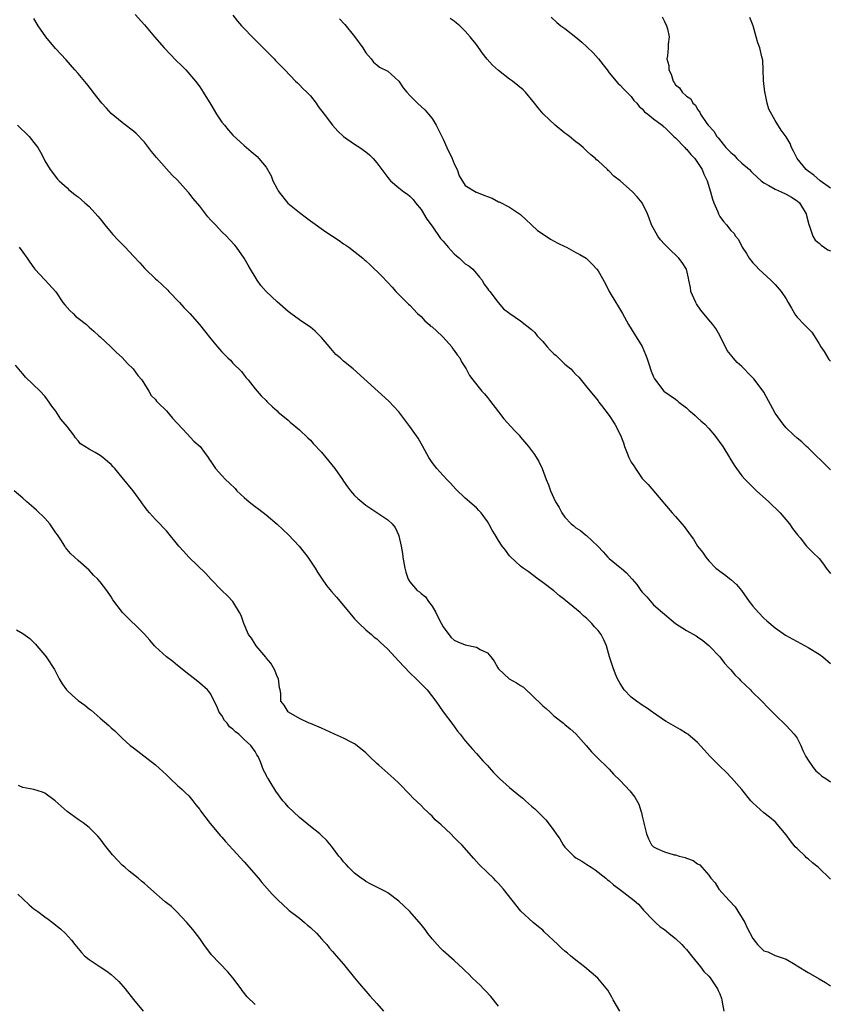
# Model space of a CAD drawing. Units: inches. Extents: x 2598000 to 2601000, y 1542000 to 1544535.
# Drawn here: x 2598128 to 2598275, y 1543506 to 1543684 of the extents above; entities that cross this region are included whole.
import ezdxf

# ---------------------------------------------------------------- set-up
doc = ezdxf.new("R2010")
doc.units = ezdxf.units.IN
doc.header["$MEASUREMENT"] = 0
doc.layers.add('LD25981542_10ft', color=133, linetype='Continuous')

msp = doc.modelspace()

# ---------------------------------------------------------------- linework, layer by layer
at = {"layer": 'LD25981542_10ft'}
for points, elevation in [([(2598275, 1543528.85), (2598272.77, 1543531), (2598271.79, 1543531.79), (2598271, 1543532.48), (2598270.7, 1543532.7), (2598270.42, 1543533), (2598269, 1543534.37), (2598268.66, 1543534.66), (2598267.77, 1543535.77), (2598267, 1543536.86), (2598265.1, 1543539.1), (2598265, 1543539.2), (2598264.01, 1543540.01), (2598263, 1543540.8), (2598261, 1543542.6), (2598260.65, 1543543), (2598259, 1543545), (2598257.15, 1543547.15), (2598256.15, 1543548.16), (2598255, 1543549.26), (2598253.28, 1543551), (2598252.2, 1543552.2), (2598251, 1543553.51), (2598249.22, 1543555), (2598249, 1543555.16), (2598247.87, 1543555.87), (2598247, 1543556.33), (2598245.33, 1543557.33), (2598245, 1543557.48), (2598243, 1543558.86), (2598242.83, 1543559), (2598241.78, 1543559.78), (2598241, 1543560.25), (2598239.96, 1543561), (2598239, 1543561.73), (2598237.74, 1543563), (2598237, 1543564.16), (2598236.53, 1543565), (2598236.16, 1543565.84), (2598235.71, 1543567), (2598235.57, 1543567.57), (2598235.09, 1543569), (2598234.54, 1543571), (2598234.05, 1543572.05), (2598233.56, 1543573), (2598233, 1543573.75), (2598232.38, 1543574.38), (2598231.89, 1543575), (2598231, 1543575.91), (2598230.4, 1543576.4), (2598229.79, 1543577), (2598227.14, 1543579.14), (2598227, 1543579.27), (2598226.03, 1543580.03), (2598225, 1543580.92), (2598223, 1543582.44), (2598222.2, 1543583), (2598220.38, 1543584.38), (2598219.45, 1543585), (2598219, 1543585.34), (2598217.11, 1543587.11), (2598217, 1543587.25), (2598216.25, 1543588.25), (2598215.67, 1543589), (2598215, 1543589.98), (2598214.38, 1543591), (2598213.88, 1543591.88), (2598213.28, 1543593), (2598213, 1543593.46), (2598211.86, 1543595), (2598211.45, 1543595.45), (2598211, 1543595.91), (2598209, 1543597.66), (2598207.28, 1543599.28), (2598206.34, 1543600.34), (2598205.69, 1543601), (2598204.42, 1543602.42), (2598203.84, 1543603), (2598203, 1543604.08), (2598202.4, 1543605), (2598201.31, 1543607), (2598200.47, 1543608.47), (2598199, 1543610.61), (2598197, 1543613.24), (2598195.2, 1543615.2), (2598188.71, 1543621), (2598187, 1543622.41), (2598186.38, 1543623), (2598185.61, 1543623.61), (2598185, 1543624.34), (2598184.67, 1543624.67), (2598183, 1543626.68), (2598181.84, 1543627.84), (2598181, 1543628.51), (2598180.74, 1543628.74), (2598179, 1543629.86), (2598177.47, 1543631), (2598177.21, 1543631.21), (2598177, 1543631.34), (2598175, 1543633.09), (2598172.98, 1543635), (2598172.06, 1543636.06), (2598171.35, 1543637), (2598171, 1543637.62), (2598170.15, 1543639), (2598169.76, 1543639.76), (2598169.04, 1543641), (2598167.64, 1543643), (2598167.34, 1543643.34), (2598166.4, 1543644.4), (2598165.83, 1543645), (2598165, 1543645.79), (2598163.82, 1543647), (2598163, 1543647.88), (2598162.48, 1543648.48), (2598161, 1543650.37), (2598159.8, 1543651.8), (2598159, 1543652.81), (2598158.9, 1543652.9), (2598157, 1543655.08), (2598156.01, 1543656.01), (2598155, 1543657.13), (2598153.19, 1543659.19), (2598152.28, 1543660.28), (2598151.76, 1543661), (2598151, 1543661.96), (2598149.5, 1543663.5), (2598149, 1543663.95), (2598147.3, 1543665.3), (2598147, 1543665.51), (2598145, 1543667.16), (2598144.11, 1543668.11), (2598143.32, 1543669), (2598141.74, 1543671), (2598141.43, 1543671.43), (2598140.53, 1543672.53), (2598139, 1543674.34), (2598138.43, 1543675), (2598136.82, 1543676.82), (2598134.89, 1543678.89), (2598133.17, 1543681), (2598131.79, 1543683), (2598131, 1543684.27)], 8500), ([(2598149.32, 1543685), (2598151, 1543683.16), (2598152.79, 1543681), (2598154.59, 1543679), (2598156.73, 1543676.73), (2598157.73, 1543675.73), (2598158.48, 1543675), (2598160.22, 1543673), (2598161, 1543671.94), (2598161.61, 1543671), (2598163, 1543668.75), (2598164.02, 1543667), (2598165, 1543665.58), (2598165.45, 1543665), (2598166.16, 1543664.16), (2598167, 1543663.22), (2598169, 1543661.33), (2598170.29, 1543660.29), (2598171.37, 1543659.37), (2598171.7, 1543659), (2598173, 1543657.45), (2598173.88, 1543655.88), (2598174.23, 1543655), (2598175, 1543653.51), (2598175.19, 1543653.19), (2598175.3, 1543653), (2598176.95, 1543650.95), (2598179, 1543649.23), (2598180.28, 1543648.28), (2598181, 1543647.72), (2598183.78, 1543645.78), (2598186.18, 1543644.18), (2598187, 1543643.62), (2598187.38, 1543643.38), (2598187.94, 1543643), (2598190.48, 1543641), (2598190.75, 1543640.75), (2598191, 1543640.5), (2598191.79, 1543639.79), (2598193.84, 1543637.84), (2598195, 1543636.61), (2598195.77, 1543635.77), (2598196.43, 1543635), (2598198.41, 1543633), (2598198.72, 1543632.72), (2598199, 1543632.49), (2598200.36, 1543631), (2598201, 1543630.46), (2598201.68, 1543629.68), (2598202.45, 1543629), (2598202.73, 1543628.73), (2598203, 1543628.57), (2598204.75, 1543627), (2598204.86, 1543626.86), (2598205, 1543626.75), (2598206.56, 1543625), (2598206.7, 1543624.7), (2598207, 1543624.33), (2598207.52, 1543623.52), (2598208.01, 1543623), (2598208.29, 1543622.29), (2598209.14, 1543621), (2598209.79, 1543619.79), (2598210.39, 1543619), (2598212.02, 1543617), (2598212.49, 1543616.49), (2598213, 1543615.83), (2598213.38, 1543615.38), (2598215, 1543613.22), (2598215.99, 1543611.99), (2598217.88, 1543609.88), (2598218.73, 1543609), (2598219, 1543608.69), (2598220.42, 1543607), (2598221, 1543606.24), (2598221.51, 1543605.51), (2598222.27, 1543604.27), (2598222.87, 1543603), (2598223.65, 1543601), (2598224.07, 1543600.07), (2598224.41, 1543599), (2598225, 1543597.63), (2598225.32, 1543597), (2598225.99, 1543595.99), (2598226.46, 1543595), (2598227, 1543594.24), (2598228.17, 1543593), (2598228.65, 1543592.65), (2598229, 1543592.3), (2598229.8, 1543591.8), (2598230.72, 1543591), (2598230.89, 1543590.89), (2598232.96, 1543588.96), (2598233.94, 1543587.94), (2598234.75, 1543587), (2598235, 1543586.77), (2598237, 1543585.15), (2598237.16, 1543585), (2598238.16, 1543584.16), (2598239.09, 1543583.09), (2598239.16, 1543583), (2598240.03, 1543582.03), (2598240.73, 1543581), (2598241, 1543580.64), (2598241.8, 1543579.8), (2598243, 1543578.41), (2598244.66, 1543577), (2598245, 1543576.69), (2598247.03, 1543575.03), (2598249, 1543573.77), (2598250.76, 1543572.76), (2598251, 1543572.6), (2598251.93, 1543571.93), (2598253, 1543571.06), (2598255, 1543568.98), (2598255.85, 1543567.85), (2598256.66, 1543567), (2598257, 1543566.62), (2598257.71, 1543565.71), (2598258.51, 1543565), (2598258.73, 1543564.73), (2598260.56, 1543563), (2598260.77, 1543562.77), (2598262.63, 1543561), (2598263.76, 1543559.76), (2598264.54, 1543559), (2598265, 1543558.51), (2598267, 1543556.57), (2598268.46, 1543555), (2598269, 1543554.27), (2598269.66, 1543553), (2598270.05, 1543552.05), (2598270.58, 1543551), (2598271, 1543550.32), (2598271.86, 1543549), (2598272.38, 1543548.38), (2598273, 1543547.91), (2598273.46, 1543547.46), (2598274.15, 1543547), (2598275, 1543546.39)], 8510), ([(2598167, 1543684.89), (2598167.82, 1543683.82), (2598168.52, 1543683), (2598169, 1543682.49), (2598170.46, 1543681), (2598171.74, 1543679.74), (2598173, 1543678.44), (2598174.46, 1543677), (2598174.71, 1543676.71), (2598176.37, 1543675), (2598178.29, 1543673), (2598178.65, 1543672.65), (2598179, 1543672.34), (2598179.66, 1543671.66), (2598180.34, 1543671), (2598181, 1543670.3), (2598182.03, 1543669), (2598182.42, 1543668.42), (2598183.46, 1543667), (2598185, 1543665.02), (2598185.94, 1543663.94), (2598187.01, 1543663.01), (2598189, 1543661.59), (2598189.92, 1543661), (2598191, 1543660.24), (2598191.67, 1543659.67), (2598192.36, 1543659), (2598193, 1543658.25), (2598195, 1543655.58), (2598195.5, 1543655), (2598197, 1543653.71), (2598197.89, 1543653), (2598198.55, 1543652.55), (2598199, 1543652.21), (2598199.58, 1543651.58), (2598199.97, 1543651), (2598201, 1543649.81), (2598202.03, 1543648.03), (2598203, 1543646.81), (2598204.54, 1543644.54), (2598205, 1543644.06), (2598205.89, 1543643), (2598207, 1543641.79), (2598207.44, 1543641.44), (2598207.95, 1543641), (2598208.47, 1543640.47), (2598209, 1543640), (2598209.63, 1543639.63), (2598210.38, 1543639), (2598211, 1543638.25), (2598211.59, 1543637.59), (2598212.08, 1543637), (2598212.38, 1543636.38), (2598213, 1543635.54), (2598213.22, 1543635.22), (2598213.44, 1543635), (2598214.97, 1543632.97), (2598215.88, 1543631.88), (2598217.04, 1543631), (2598219, 1543629.67), (2598221, 1543628.12), (2598221.56, 1543627.55), (2598222.02, 1543627), (2598223, 1543625.94), (2598223.79, 1543625), (2598224.37, 1543624.37), (2598225, 1543623.75), (2598225.4, 1543623.4), (2598227, 1543621.88), (2598228.06, 1543621), (2598228.53, 1543620.53), (2598229, 1543619.98), (2598229.51, 1543619.51), (2598231, 1543617.73), (2598233, 1543615.25), (2598233.16, 1543615), (2598233.63, 1543614.37), (2598235, 1543612.56), (2598236.02, 1543611), (2598237.07, 1543609), (2598237.62, 1543607.62), (2598237.79, 1543607), (2598238.24, 1543605.76), (2598238.56, 1543605), (2598239, 1543604.17), (2598239.5, 1543603.5), (2598239.75, 1543603), (2598241, 1543601.18), (2598242.09, 1543600.09), (2598244.73, 1543597), (2598245, 1543596.64), (2598246.4, 1543595), (2598247, 1543594.35), (2598248.12, 1543593), (2598248.54, 1543592.54), (2598249.63, 1543591), (2598250.23, 1543590.23), (2598251, 1543588.99), (2598251.89, 1543587.89), (2598252.47, 1543587), (2598253, 1543586.32), (2598254.28, 1543585), (2598254.7, 1543584.7), (2598255, 1543584.45), (2598255.85, 1543583.85), (2598257, 1543582.93), (2598258.04, 1543582.04), (2598258.95, 1543580.95), (2598260.34, 1543579), (2598261, 1543578.11), (2598262.01, 1543577), (2598263, 1543575.99), (2598263.52, 1543575.52), (2598265, 1543574.24), (2598266.91, 1543572.91), (2598268.19, 1543572.19), (2598269, 1543571.77), (2598271, 1543570.7), (2598273, 1543569.46), (2598273.61, 1543569), (2598275, 1543567.78)], 8520), ([(2598186.24, 1543684.24), (2598187.24, 1543683.24), (2598189, 1543681.06), (2598190.46, 1543679), (2598191, 1543678.09), (2598191.97, 1543677), (2598192.41, 1543676.41), (2598193, 1543675.9), (2598193.5, 1543675.5), (2598195, 1543674.78), (2598196.97, 1543672.97), (2598197.79, 1543671.79), (2598198.44, 1543671), (2598199, 1543670.37), (2598200.35, 1543669), (2598201.73, 1543667.73), (2598202.35, 1543667), (2598203, 1543666.25), (2598203.71, 1543665), (2598204.43, 1543663.57), (2598205, 1543662.53), (2598205.66, 1543661), (2598206.61, 1543659), (2598207, 1543658.05), (2598207.52, 1543657), (2598207.87, 1543655.87), (2598209, 1543654.11), (2598210.95, 1543652.95), (2598211, 1543652.94), (2598212.37, 1543652.37), (2598213, 1543652.17), (2598213.84, 1543651.84), (2598215, 1543651.19), (2598215.15, 1543651.15), (2598217, 1543650.21), (2598219, 1543648.92), (2598219.97, 1543647.97), (2598221, 1543647.02), (2598222.03, 1543646.03), (2598223.61, 1543645), (2598224.43, 1543644.43), (2598225.73, 1543643.73), (2598227, 1543643.11), (2598227.28, 1543643), (2598229, 1543642.01), (2598229.69, 1543641.69), (2598230.84, 1543641), (2598231, 1543640.86), (2598231.94, 1543639.94), (2598232.78, 1543639), (2598233, 1543638.69), (2598234.35, 1543636.35), (2598235.04, 1543635), (2598236.2, 1543633), (2598236.53, 1543632.53), (2598237.44, 1543631), (2598238.53, 1543629), (2598239, 1543628.23), (2598241, 1543625.04), (2598241.6, 1543623.6), (2598241.82, 1543623), (2598242.26, 1543621.74), (2598242.6, 1543620.6), (2598243, 1543619.59), (2598243.19, 1543619.19), (2598244.91, 1543617), (2598247, 1543615.54), (2598247.28, 1543615.28), (2598247.6, 1543615), (2598249, 1543613.99), (2598249.5, 1543613.5), (2598250.1, 1543613), (2598250.56, 1543612.56), (2598251, 1543612.18), (2598251.59, 1543611.59), (2598252.29, 1543611), (2598253, 1543610.23), (2598254.07, 1543609), (2598255.54, 1543607), (2598256.78, 1543605), (2598256.85, 1543604.85), (2598257.6, 1543603.6), (2598258.02, 1543603), (2598259, 1543601.71), (2598259.6, 1543601), (2598261, 1543599.62), (2598261.66, 1543599), (2598263.89, 1543597), (2598265.91, 1543595), (2598267.62, 1543593), (2598268.17, 1543592.17), (2598269.05, 1543591.05), (2598269.52, 1543590.48), (2598270.69, 1543589), (2598271.83, 1543587.83), (2598273, 1543586.76), (2598273.75, 1543585.75), (2598274.21, 1543585), (2598275, 1543584.02)], 8530), ([(2598275, 1543602.78), (2598274.81, 1543603), (2598271, 1543606.73), (2598270.67, 1543607), (2598269.84, 1543607.84), (2598269, 1543608.48), (2598268.41, 1543609), (2598267, 1543610.38), (2598266.45, 1543611), (2598265.02, 1543613), (2598263, 1543616.78), (2598262.86, 1543617), (2598261.18, 1543619.18), (2598261, 1543619.37), (2598260.17, 1543620.17), (2598259.42, 1543621), (2598259, 1543621.42), (2598258.15, 1543622.15), (2598257.43, 1543623), (2598257.22, 1543623.22), (2598256.34, 1543624.34), (2598255.03, 1543627.03), (2598254.28, 1543628.28), (2598253.77, 1543629), (2598253, 1543629.86), (2598251.59, 1543631.59), (2598250.77, 1543632.77), (2598250.65, 1543633), (2598249.79, 1543635), (2598249.7, 1543635.7), (2598249.4, 1543637), (2598249.37, 1543637.37), (2598249, 1543639), (2598248.21, 1543640.21), (2598247.61, 1543641), (2598247, 1543641.59), (2598246.26, 1543642.26), (2598245.53, 1543643), (2598245, 1543643.56), (2598244.32, 1543644.32), (2598243.78, 1543645), (2598242.66, 1543647), (2598242.24, 1543648.24), (2598241.93, 1543649), (2598240.99, 1543651), (2598240.08, 1543652.08), (2598239.24, 1543653), (2598237, 1543654.96), (2598235.84, 1543655.84), (2598235, 1543656.74), (2598234.83, 1543656.84), (2598234.68, 1543657), (2598233, 1543658.58), (2598232.75, 1543658.75), (2598232.53, 1543659), (2598231.68, 1543659.68), (2598231, 1543660.35), (2598230.65, 1543660.65), (2598230.32, 1543661), (2598229.58, 1543661.58), (2598229, 1543661.99), (2598227.82, 1543663), (2598227.36, 1543663.36), (2598227, 1543663.59), (2598225.26, 1543665), (2598223.15, 1543667), (2598223.09, 1543667.09), (2598222.17, 1543668.17), (2598221.5, 1543669), (2598221.3, 1543669.3), (2598219.86, 1543671), (2598219.44, 1543671.44), (2598217.52, 1543673), (2598217, 1543673.36), (2598215, 1543674.89), (2598213.89, 1543675.89), (2598212.95, 1543676.95), (2598212.07, 1543678.07), (2598211, 1543679.61), (2598210.38, 1543680.38), (2598209.91, 1543681), (2598209, 1543682.03), (2598208.5, 1543682.5), (2598208.03, 1543683), (2598207.44, 1543683.44), (2598207, 1543683.84), (2598206.29, 1543684.29)], 8540), ([(2598224.53, 1543684.53), (2598225.56, 1543683.56), (2598226.26, 1543683), (2598227, 1543682.48), (2598229, 1543680.93), (2598230.04, 1543680.04), (2598231, 1543679.15), (2598232.09, 1543678.09), (2598233.08, 1543677), (2598233.95, 1543675.95), (2598234.63, 1543675), (2598235, 1543674.51), (2598236.6, 1543672.6), (2598237, 1543672.27), (2598237.58, 1543671.58), (2598238.23, 1543671), (2598239, 1543670.22), (2598239.5, 1543669.5), (2598240, 1543669), (2598240.42, 1543668.42), (2598241, 1543667.98), (2598241.42, 1543667.42), (2598241.98, 1543667), (2598243, 1543666.15), (2598244.57, 1543665), (2598244.78, 1543664.78), (2598245, 1543664.67), (2598246.73, 1543663), (2598247, 1543662.76), (2598248.7, 1543661), (2598248.83, 1543660.83), (2598249, 1543660.69), (2598249.75, 1543659.75), (2598250.5, 1543659), (2598251.8, 1543657), (2598252.15, 1543656.15), (2598252.7, 1543655), (2598253.34, 1543653), (2598253.7, 1543651.69), (2598253.94, 1543651), (2598254.63, 1543649.37), (2598254.76, 1543649), (2598255, 1543648.55), (2598255.65, 1543647.65), (2598256.22, 1543647), (2598257, 1543645.98), (2598257.52, 1543645.52), (2598257.87, 1543645), (2598258.39, 1543644.39), (2598259.08, 1543643), (2598259.86, 1543641.86), (2598260.31, 1543641), (2598261, 1543640.19), (2598261.56, 1543639.56), (2598262.07, 1543639), (2598264.23, 1543637), (2598265, 1543636.25), (2598266.1, 1543635), (2598267, 1543633.65), (2598267.4, 1543633), (2598267.95, 1543631.95), (2598268.71, 1543630.71), (2598269, 1543630.33), (2598270.29, 1543629), (2598271, 1543628.3), (2598271.63, 1543627.63), (2598272.07, 1543627), (2598273, 1543625.54), (2598273.29, 1543625), (2598273.86, 1543624.14), (2598274.71, 1543622.71), (2598275, 1543622.41)], 8550), ([(2598244.6, 1543684.6), (2598245, 1543683.73), (2598245.37, 1543683), (2598245.55, 1543682.45), (2598245.85, 1543681), (2598245.68, 1543679.68), (2598245.68, 1543679), (2598245.56, 1543677.56), (2598245.45, 1543677), (2598245.81, 1543675.81), (2598245.81, 1543675), (2598246.23, 1543674.23), (2598246.57, 1543673), (2598246.76, 1543672.76), (2598247, 1543672.34), (2598247.75, 1543671.75), (2598248.2, 1543671), (2598249, 1543670.27), (2598249.8, 1543669.8), (2598250.14, 1543669), (2598250.62, 1543668.62), (2598251, 1543667.84), (2598251.39, 1543667.39), (2598251.51, 1543667), (2598252.66, 1543665.34), (2598252.92, 1543665), (2598253.92, 1543663.92), (2598254.46, 1543663), (2598254.73, 1543662.73), (2598256.12, 1543661), (2598257, 1543660.1), (2598257.58, 1543659.58), (2598258.12, 1543659), (2598259, 1543658.17), (2598260.37, 1543657), (2598260.66, 1543656.66), (2598261, 1543656.35), (2598262.5, 1543655), (2598263, 1543654.59), (2598263.88, 1543654.12), (2598265, 1543653.46), (2598266.09, 1543653), (2598267, 1543652.59), (2598268, 1543652), (2598269, 1543651.35), (2598269.43, 1543651), (2598270.65, 1543649), (2598270.7, 1543648.7), (2598271.08, 1543647.08), (2598271.23, 1543646.77), (2598271.81, 1543645), (2598272.24, 1543644.24), (2598273, 1543643.71), (2598273.34, 1543643.34), (2598274.52, 1543642.52), (2598275, 1543642.35)], 8560), ([(2598275, 1543653.63), (2598273.14, 1543655), (2598272.02, 1543656.02), (2598271, 1543656.72), (2598270.62, 1543657), (2598268.98, 1543659), (2598268.36, 1543660.36), (2598267.96, 1543661), (2598267.71, 1543661.71), (2598267, 1543662.9), (2598266.13, 1543664.13), (2598265, 1543665.88), (2598263.9, 1543667.9), (2598263.59, 1543669), (2598263.2, 1543670.8), (2598263.14, 1543671), (2598262.92, 1543673.08), (2598262.88, 1543675), (2598262.8, 1543676.8), (2598262.63, 1543677.37), (2598262.24, 1543679), (2598261.9, 1543679.9), (2598261.57, 1543681), (2598261.03, 1543682.97), (2598260.46, 1543684.46)], 8570), ([(2598128.02, 1543665), (2598128.55, 1543664.55), (2598129.58, 1543663.58), (2598130.14, 1543663), (2598131, 1543661.92), (2598131.71, 1543661), (2598132.18, 1543660.18), (2598132.8, 1543659), (2598133, 1543658.58), (2598133.94, 1543657), (2598135.3, 1543655.3), (2598135.59, 1543655), (2598137, 1543653.73), (2598137.36, 1543653.36), (2598137.8, 1543653), (2598138.47, 1543652.47), (2598139, 1543652.09), (2598140.24, 1543651), (2598141, 1543650.36), (2598142.6, 1543648.6), (2598143, 1543648.13), (2598143.83, 1543647), (2598145, 1543645.67), (2598145.3, 1543645.3), (2598146.24, 1543644.24), (2598147, 1543643.55), (2598147.54, 1543643), (2598149, 1543641.37), (2598150.14, 1543640.14), (2598151, 1543639.18), (2598151.17, 1543639), (2598153, 1543637.28), (2598153.28, 1543637), (2598154.19, 1543636.19), (2598155.22, 1543635.22), (2598155.41, 1543635), (2598157.35, 1543633), (2598158.1, 1543632.1), (2598159.2, 1543631), (2598160.96, 1543629), (2598161.88, 1543627.88), (2598163, 1543626.44), (2598164.2, 1543625), (2598164.59, 1543624.59), (2598165, 1543624.1), (2598165.56, 1543623.56), (2598166.08, 1543623), (2598166.56, 1543622.56), (2598167, 1543622.04), (2598168.53, 1543620.53), (2598169, 1543619.84), (2598169.41, 1543619.41), (2598169.77, 1543619), (2598171, 1543617.38), (2598171.35, 1543617), (2598172.11, 1543616.11), (2598173, 1543615.27), (2598173.11, 1543615.11), (2598173.25, 1543615), (2598174.12, 1543614.12), (2598175, 1543613.45), (2598175.2, 1543613.2), (2598175.43, 1543613), (2598177, 1543611.72), (2598177.35, 1543611.35), (2598179, 1543609.99), (2598180.53, 1543608.53), (2598181, 1543608.1), (2598181.52, 1543607.52), (2598183, 1543605.93), (2598183.78, 1543605), (2598184.32, 1543604.32), (2598185.43, 1543603), (2598186.82, 1543601), (2598187, 1543600.71), (2598187.71, 1543599.71), (2598188.26, 1543599), (2598189, 1543598.12), (2598189.57, 1543597.57), (2598191, 1543596.36), (2598195, 1543593.71), (2598195.77, 1543593), (2598196.34, 1543592.34), (2598196.95, 1543591), (2598197, 1543590.82), (2598197.39, 1543589), (2598197.64, 1543587.64), (2598197.71, 1543587), (2598198.08, 1543585), (2598198.28, 1543584.28), (2598198.7, 1543583), (2598199, 1543582.55), (2598200.3, 1543581), (2598200.7, 1543580.7), (2598201, 1543580.43), (2598201.81, 1543579.81), (2598202.34, 1543579), (2598203, 1543578.13), (2598203.66, 1543577), (2598204.29, 1543575.71), (2598205, 1543574.39), (2598206.01, 1543573), (2598206.47, 1543572.47), (2598207, 1543572.02), (2598207.68, 1543571.68), (2598209, 1543571.14), (2598211, 1543570.72), (2598211.7, 1543570.3), (2598213, 1543569.72), (2598213.64, 1543569), (2598214.21, 1543568.21), (2598214.86, 1543567), (2598215, 1543566.82), (2598216.93, 1543565), (2598218.27, 1543564.27), (2598219, 1543563.78), (2598219.5, 1543563.5), (2598220.01, 1543563), (2598221, 1543562.13), (2598223, 1543560.14), (2598223.64, 1543559.64), (2598224.33, 1543559), (2598225, 1543558.34), (2598226.75, 1543557), (2598227, 1543556.78), (2598227.99, 1543555.99), (2598229, 1543555.07), (2598230.85, 1543553), (2598231.82, 1543551.82), (2598232.68, 1543551), (2598235, 1543548.69), (2598235.81, 1543547.81), (2598237, 1543546.64), (2598238.76, 1543544.76), (2598239.64, 1543543.64), (2598240.4, 1543542.4), (2598240.82, 1543541), (2598240.88, 1543540.87), (2598241, 1543540.2), (2598241.24, 1543539.24), (2598241.27, 1543539), (2598241.33, 1543538.67), (2598241.73, 1543537), (2598242.12, 1543536.12), (2598242.67, 1543535), (2598243, 1543534.69), (2598243.61, 1543534.39), (2598245, 1543533.78), (2598246.76, 1543533.24), (2598247, 1543533.21), (2598247.67, 1543533), (2598248.74, 1543532.74), (2598249, 1543532.59), (2598250.18, 1543532.18), (2598251, 1543531.61), (2598251.4, 1543531.4), (2598251.79, 1543531), (2598253, 1543529.57), (2598253.37, 1543529), (2598254.15, 1543528.15), (2598254.86, 1543527), (2598256.68, 1543525), (2598257.8, 1543523.8), (2598259.54, 1543521), (2598259.98, 1543520.02), (2598261, 1543518.09), (2598261.82, 1543517), (2598262.44, 1543516.44), (2598263, 1543515.89), (2598263.67, 1543515.67), (2598265, 1543515.06), (2598267, 1543514.36), (2598268.61, 1543513.39), (2598269, 1543513.17), (2598271, 1543511.94), (2598273, 1543510.82), (2598274.13, 1543510.13), (2598275, 1543509.55)], 8490), ([(2598128.33, 1543643), (2598129, 1543642.11), (2598129.78, 1543641), (2598130.26, 1543640.26), (2598131, 1543639.24), (2598131.2, 1543639), (2598133.08, 1543637), (2598134.95, 1543634.95), (2598136.27, 1543633), (2598136.58, 1543632.58), (2598137.53, 1543631.53), (2598138.12, 1543631), (2598138.55, 1543630.55), (2598139, 1543630.17), (2598140.53, 1543629), (2598141, 1543628.55), (2598141.84, 1543627.84), (2598142.77, 1543627), (2598143, 1543626.77), (2598144.91, 1543625), (2598145.97, 1543623.97), (2598147, 1543623.04), (2598147.96, 1543621.96), (2598148.99, 1543621), (2598149.81, 1543619.81), (2598150.5, 1543619), (2598151, 1543618.26), (2598151.79, 1543617), (2598152.22, 1543616.22), (2598153, 1543615.45), (2598153.19, 1543615.19), (2598153.37, 1543615), (2598155, 1543613.41), (2598156.09, 1543612.09), (2598158.71, 1543609.29), (2598159.95, 1543607.95), (2598161.05, 1543607), (2598161.88, 1543605.88), (2598162.5, 1543605), (2598162.7, 1543604.7), (2598163, 1543604.28), (2598163.82, 1543603), (2598165, 1543601.73), (2598165.65, 1543601), (2598166.36, 1543600.36), (2598167.37, 1543599.38), (2598167.72, 1543599), (2598169, 1543597.8), (2598169.93, 1543597), (2598171, 1543596.14), (2598171.66, 1543595.66), (2598173, 1543594.61), (2598174.97, 1543592.97), (2598177.04, 1543591.04), (2598178.97, 1543589), (2598179.86, 1543587.86), (2598180.51, 1543587), (2598181.87, 1543585), (2598182.28, 1543584.28), (2598183, 1543583.19), (2598183.9, 1543581.9), (2598184.79, 1543580.79), (2598185.74, 1543579.74), (2598187, 1543578.27), (2598189, 1543575.85), (2598189.8, 1543575), (2598191, 1543573.85), (2598192.03, 1543573), (2598192.55, 1543572.55), (2598193, 1543572.21), (2598193.64, 1543571.64), (2598195, 1543570.38), (2598196.24, 1543569), (2598197, 1543568.21), (2598199, 1543566.08), (2598200.14, 1543565), (2598201, 1543564.1), (2598202.11, 1543563), (2598203.66, 1543561), (2598205.03, 1543559.03), (2598206.76, 1543556.76), (2598207.58, 1543555.58), (2598208.07, 1543555), (2598209, 1543553.82), (2598210.29, 1543552.29), (2598211, 1543551.53), (2598212.18, 1543550.18), (2598213, 1543549.34), (2598213.29, 1543549), (2598214.1, 1543548.1), (2598215.2, 1543547), (2598217, 1543545.38), (2598218.32, 1543544.32), (2598219, 1543543.74), (2598219.43, 1543543.43), (2598219.88, 1543543), (2598221, 1543542.01), (2598221.55, 1543541.55), (2598222.55, 1543540.55), (2598223, 1543540.08), (2598223.55, 1543539.55), (2598223.99, 1543539), (2598225, 1543537.62), (2598225.42, 1543537), (2598226.09, 1543536.09), (2598226.69, 1543535), (2598227, 1543534.6), (2598228.61, 1543533), (2598229, 1543532.67), (2598230.08, 1543532.08), (2598231, 1543531.47), (2598231.76, 1543531), (2598232.5, 1543530.5), (2598234.39, 1543529), (2598234.72, 1543528.72), (2598235, 1543528.5), (2598235.78, 1543527.78), (2598236.9, 1543527), (2598239.54, 1543525), (2598240.3, 1543524.3), (2598241, 1543523.54), (2598241.23, 1543523.23), (2598243, 1543521.38), (2598243.39, 1543521), (2598244.22, 1543520.22), (2598245, 1543519.73), (2598245.86, 1543519), (2598247, 1543518.11), (2598248.15, 1543517), (2598248.55, 1543516.55), (2598249, 1543516.12), (2598249.49, 1543515.49), (2598249.91, 1543515), (2598251.52, 1543513), (2598252.15, 1543512.15), (2598253, 1543511.31), (2598253.26, 1543511), (2598254.6, 1543509), (2598254.74, 1543508.74), (2598255, 1543508.11), (2598255.29, 1543507.29), (2598255.36, 1543507), (2598255.41, 1543506.59), (2598255.72, 1543505)], 8480), ([(2598236.95, 1543505), (2598235.73, 1543507), (2598235.48, 1543507.48), (2598234.75, 1543508.75), (2598232.95, 1543510.95), (2598230.56, 1543513), (2598229, 1543514.18), (2598228.05, 1543515), (2598227.47, 1543515.47), (2598227, 1543515.83), (2598226.38, 1543516.38), (2598225.71, 1543517), (2598223.29, 1543519.29), (2598223, 1543519.61), (2598222.21, 1543520.21), (2598221.27, 1543521), (2598219.05, 1543523.05), (2598215.9, 1543527), (2598215, 1543528.04), (2598214.54, 1543528.54), (2598214.08, 1543529), (2598213, 1543530.05), (2598211.48, 1543531.48), (2598210.53, 1543532.53), (2598208.35, 1543535), (2598207.67, 1543535.67), (2598207, 1543536.38), (2598206.37, 1543537), (2598204.62, 1543538.62), (2598204.24, 1543539), (2598203.56, 1543539.56), (2598203, 1543540.18), (2598202.57, 1543540.57), (2598202.14, 1543541), (2598201.54, 1543541.54), (2598201, 1543542.13), (2598199.54, 1543543.54), (2598199, 1543544.13), (2598197, 1543546.16), (2598196.11, 1543547), (2598195.52, 1543547.52), (2598195, 1543547.95), (2598193.4, 1543549.4), (2598193, 1543549.73), (2598191.66, 1543551), (2598191.33, 1543551.33), (2598191, 1543551.63), (2598189.16, 1543553.16), (2598189, 1543553.25), (2598188.5, 1543553.5), (2598187, 1543554.3), (2598185.37, 1543555), (2598183, 1543556.12), (2598181, 1543556.92), (2598180.75, 1543557), (2598179, 1543557.82), (2598177.05, 1543559), (2598177, 1543559.06), (2598176.25, 1543560.25), (2598175.65, 1543561), (2598175.64, 1543562.36), (2598175.51, 1543563), (2598175.39, 1543563.39), (2598175.24, 1543565), (2598175, 1543565.45), (2598174.56, 1543566.56), (2598174.35, 1543567), (2598173.82, 1543567.82), (2598173, 1543568.79), (2598172.92, 1543568.92), (2598171.2, 1543571), (2598171, 1543571.28), (2598170.33, 1543572.33), (2598169.84, 1543573), (2598168.96, 1543575), (2598168.46, 1543576.46), (2598168.2, 1543577), (2598166.96, 1543579), (2598166.01, 1543580.01), (2598165, 1543581), (2598163, 1543583.03), (2598162.07, 1543584.07), (2598159, 1543587.02), (2598158.05, 1543588.05), (2598157.24, 1543589), (2598155, 1543591.73), (2598154.37, 1543592.37), (2598153.8, 1543593), (2598153, 1543593.77), (2598151.94, 1543595), (2598151.47, 1543595.47), (2598151, 1543596.16), (2598150.62, 1543596.62), (2598150.4, 1543597), (2598148.96, 1543599), (2598147, 1543601.4), (2598145.64, 1543603), (2598145.33, 1543603.33), (2598145, 1543603.73), (2598144.29, 1543604.29), (2598143.49, 1543605), (2598143, 1543605.35), (2598142.12, 1543605.88), (2598141, 1543606.48), (2598140.25, 1543607), (2598139.46, 1543607.46), (2598139, 1543608.01), (2598138.52, 1543608.52), (2598138.22, 1543609), (2598137, 1543610.57), (2598136.69, 1543611), (2598135.91, 1543611.91), (2598135, 1543613.38), (2598134.28, 1543614.28), (2598133.8, 1543615), (2598133, 1543616.08), (2598132.15, 1543617), (2598129.52, 1543619.52), (2598129, 1543620.11), (2598128.57, 1543620.57), (2598127.66, 1543621.66)], 8470), ([(2598215, 1543505.89), (2598213.64, 1543507.64), (2598212.66, 1543508.66), (2598212.29, 1543509), (2598211.67, 1543509.67), (2598211, 1543510.27), (2598210.24, 1543511), (2598209.65, 1543511.65), (2598209, 1543512.25), (2598208.64, 1543512.64), (2598207, 1543514.11), (2598205, 1543515.85), (2598204.43, 1543516.44), (2598203.92, 1543517), (2598203, 1543518.05), (2598202.24, 1543519), (2598201.72, 1543519.72), (2598201, 1543520.64), (2598199, 1543522.98), (2598197.97, 1543523.97), (2598197, 1543524.87), (2598195, 1543526.34), (2598194.58, 1543526.58), (2598193, 1543527.38), (2598191.95, 1543527.95), (2598191, 1543528.41), (2598190.68, 1543528.68), (2598190.17, 1543529), (2598189, 1543529.93), (2598187.89, 1543531), (2598187.48, 1543531.48), (2598187, 1543531.98), (2598186.55, 1543532.55), (2598186.15, 1543533), (2598185, 1543534.53), (2598184.81, 1543534.81), (2598183.89, 1543535.89), (2598183, 1543536.72), (2598182.86, 1543536.86), (2598182.7, 1543537), (2598181, 1543538.33), (2598179, 1543539.98), (2598177.92, 1543541), (2598177, 1543541.92), (2598176.48, 1543542.48), (2598176.04, 1543543), (2598174.73, 1543544.73), (2598174.55, 1543545), (2598173.9, 1543546.1), (2598173.34, 1543547), (2598173.2, 1543547.2), (2598173, 1543547.68), (2598172.54, 1543548.54), (2598172, 1543550), (2598171.53, 1543551), (2598171.29, 1543551.29), (2598171, 1543551.87), (2598170.52, 1543552.52), (2598170.25, 1543553), (2598169, 1543554.08), (2598168.07, 1543555), (2598167.43, 1543555.43), (2598167, 1543555.92), (2598166.37, 1543556.37), (2598165.93, 1543557), (2598165.5, 1543557.5), (2598165, 1543558.39), (2598164.53, 1543559), (2598164.06, 1543560.06), (2598163.59, 1543561), (2598163, 1543562.26), (2598162.69, 1543562.69), (2598162.39, 1543563), (2598161, 1543564.25), (2598160.06, 1543565), (2598159, 1543565.8), (2598157, 1543567.4), (2598156.13, 1543568.13), (2598154.96, 1543569), (2598153, 1543570.82), (2598152.83, 1543571), (2598152, 1543572), (2598151, 1543573.07), (2598147.04, 1543577), (2598145.31, 1543579.31), (2598145, 1543579.81), (2598144.2, 1543581), (2598143, 1543582.52), (2598142.59, 1543583), (2598141.77, 1543583.77), (2598141, 1543584.64), (2598139, 1543586.41), (2598138.36, 1543587), (2598137.64, 1543587.64), (2598137, 1543588.39), (2598136.74, 1543588.74), (2598136.6, 1543589), (2598135.88, 1543590.12), (2598135.29, 1543591), (2598135, 1543591.39), (2598133.89, 1543593), (2598133, 1543594.03), (2598131.5, 1543595.5), (2598131, 1543595.93), (2598129.71, 1543597), (2598129, 1543597.66), (2598127.44, 1543599)], 8460), ([(2598127.84, 1543573.84), (2598129, 1543573.18), (2598130.3, 1543572.3), (2598131.28, 1543571.28), (2598131.53, 1543571), (2598133, 1543569.28), (2598133.22, 1543569), (2598134.72, 1543566.72), (2598135, 1543566.24), (2598135.6, 1543565), (2598136.14, 1543564.14), (2598136.92, 1543563), (2598137, 1543562.91), (2598137.98, 1543561.98), (2598139, 1543561.12), (2598140.23, 1543560.23), (2598141, 1543559.62), (2598141.37, 1543559.37), (2598143, 1543557.93), (2598144.57, 1543556.57), (2598145, 1543556.15), (2598145.64, 1543555.64), (2598146.26, 1543555), (2598147, 1543554.31), (2598148.43, 1543553), (2598149, 1543552.52), (2598153, 1543549.5), (2598155, 1543547.66), (2598155.66, 1543547), (2598157, 1543545.77), (2598157.82, 1543545), (2598158.41, 1543544.41), (2598159, 1543543.85), (2598159.73, 1543543), (2598160.27, 1543542.27), (2598161, 1543541.39), (2598161.16, 1543541.16), (2598162.87, 1543538.87), (2598164.45, 1543537), (2598164.7, 1543536.7), (2598165, 1543536.39), (2598165.65, 1543535.65), (2598167, 1543534.21), (2598169, 1543531.98), (2598171.59, 1543529), (2598172.23, 1543528.23), (2598174.09, 1543526.09), (2598175.09, 1543525.09), (2598177, 1543523.37), (2598177.19, 1543523.19), (2598179, 1543521.78), (2598179.96, 1543521), (2598180.5, 1543520.5), (2598181, 1543520.1), (2598182.15, 1543519), (2598183, 1543518.06), (2598183.49, 1543517.49), (2598183.95, 1543517), (2598184.4, 1543516.4), (2598185, 1543515.77), (2598185.35, 1543515.35), (2598185.68, 1543515), (2598187, 1543513.49), (2598188.97, 1543511), (2598189.89, 1543509.89), (2598191, 1543508.62), (2598191.77, 1543507.77), (2598193, 1543506.35), (2598194.21, 1543505)], 8450), ([(2598171, 1543506.16), (2598169.59, 1543507.59), (2598168.69, 1543508.69), (2598168.49, 1543509), (2598166.99, 1543510.99), (2598166.08, 1543512.08), (2598163.14, 1543515.14), (2598161.75, 1543517), (2598161, 1543518.1), (2598159.74, 1543519.74), (2598158.69, 1543521), (2598156.78, 1543523), (2598155.86, 1543523.86), (2598155, 1543524.54), (2598154.76, 1543524.76), (2598152.13, 1543527), (2598151.55, 1543527.55), (2598151, 1543528.03), (2598150.46, 1543528.46), (2598149.84, 1543529), (2598148.25, 1543530.25), (2598147.45, 1543531), (2598147, 1543531.38), (2598146.17, 1543532.17), (2598145.24, 1543533.24), (2598143.8, 1543535), (2598143.47, 1543535.47), (2598143, 1543536.09), (2598142.58, 1543536.58), (2598142.18, 1543537), (2598141, 1543538.16), (2598139.93, 1543539), (2598139.39, 1543539.39), (2598139, 1543539.62), (2598137, 1543541.05), (2598134.86, 1543543), (2598133, 1543544.34), (2598132.56, 1543544.56), (2598131, 1543545.05), (2598129, 1543545.41), (2598128.26, 1543545.74)], 8440), ([(2598128.12, 1543526.12), (2598129, 1543525.26), (2598130.18, 1543524.18), (2598131, 1543523.49), (2598131.7, 1543523), (2598133, 1543522), (2598133.6, 1543521.6), (2598134.39, 1543521), (2598135.84, 1543519.84), (2598136.71, 1543519), (2598137.83, 1543517.83), (2598138.42, 1543517), (2598138.69, 1543516.69), (2598139, 1543516.27), (2598139.6, 1543515.6), (2598140.17, 1543515), (2598141, 1543514.29), (2598142.99, 1543513.01), (2598144.2, 1543512.2), (2598145, 1543511.58), (2598145.66, 1543511), (2598146.35, 1543510.35), (2598147.54, 1543509), (2598149, 1543507.08), (2598150.77, 1543505)], 8430)]:
    msp.add_lwpolyline(points, dxfattribs=dict(at, elevation=elevation))

doc.saveas('drawing.dxf')
